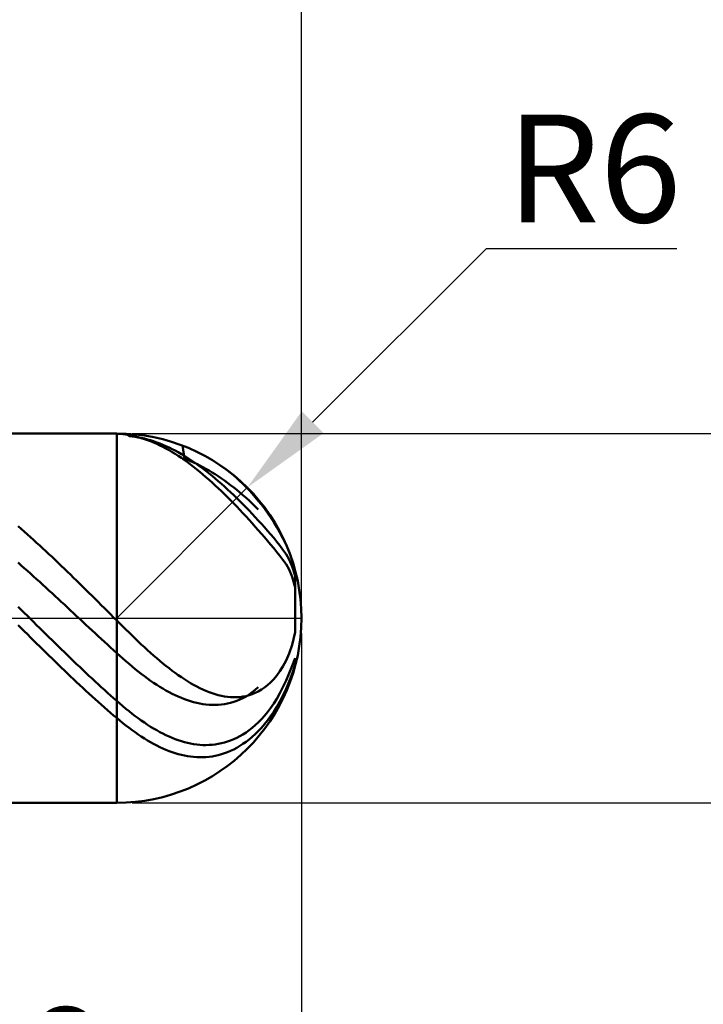
# Model space of a CAD drawing. Extents: x -20 to 260, y -35 to 47.
# Drawn here: x 211 to 233, y -13 to 19 of the extents above; entities that cross this region are included whole.
import ezdxf

# ---------------------------------------------------------------- set-up
doc = ezdxf.new("R2010")
doc.units = 0
doc.header["$MEASUREMENT"] = 0
doc.linetypes.add('LONGDASHDASH', pattern=[7, 4, -1, 1, -1])
doc.layers.get('Defpoints').update_dxf_attribs({"linetype": 'CONTINUOUS'})
for name, color, linetype, lineweight in [('1', 4, 'CONTINUOUS', 50), ('2', 7, 'CONTINUOUS', 25), ('4', 2, 'LONGDASHDASH', 25), ('CUT', 1, 'CONTINUOUS', 25), ('SK2', 7, 'CONTINUOUS', 25), ('SK4', 2, 'LONGDASHDASH', 25)]:
    doc.layers.add(name, color=color, linetype=linetype, lineweight=lineweight)
doc.styles.add('Monospac821 BT', font='txt', dxfattribs={"height": 3.5})
doc.dimstyles.get("Standard").update_dxf_attribs({"dimtxt": 3.5, "dimasz": 3, "dimexe": 1, "dimexo": 0.5, "dimgap": 0.8, "dimtad": 1, "dimtoh": 1, "dimzin": 1, "dimdsep": 46, "dimtxsty": 'Monospac821 BT', "dimcen": 2.5, "dimadec": 1, "dimazin": 0, "dimtfac": 1, "dimtdec": 4, "dimtix": 1, "dimtmove": 1, "dimatfit": 3, "dimfxl": 1, "dimtolj": 1, "dimtzin": 1, "dimarcsym": 0})

# ---------------------------------------------------------------- blocks, each defined once
blk = doc.blocks.new('*D0')
at = {"layer": 'Defpoints', "color": 0}
for p in [(220, 40), (0, 9), (220, 0)]:
    blk.add_point(p, dxfattribs=at)
at = {"layer": 'SK2', "color": 0, "lineweight": -2}
for p, q in [((0, 9.5), (0, 41)), ((220, 0.5), (220, 41)), ((3, 40), (217, 40))]:
    blk.add_line(p, q, dxfattribs=at)
at = {"layer": 'SK2', "color": 0}
for points in [[(3, 40.5), (3, 39.5), (0, 40)], [(217, 39.5), (217, 40.5), (220, 40)]]:
    blk.add_solid(points, dxfattribs=at)
at = {"layer": 'SK2', "color": 0, "linetype": 'ByBlock', "insert": (110, 42.61125), "char_height": 3.5, "attachment_point": 5}
blk.add_mtext('\\A1;220', dxfattribs=at)
blk = doc.blocks.new('*D4')
at = {"layer": '2', "color": 0, "lineweight": -2}
for p, q in [((226, 12), (220.364, 6.364)), ((232.194, 12), (226, 12)), ((214, 0), (218.243, 4.243))]:
    blk.add_line(p, q, dxfattribs=at)
at = {"layer": '2', "color": 0}
blk.add_solid([(220.01, 6.718), (220.718, 6.01), (218.243, 4.243)], dxfattribs=at)
at = {"layer": 'Defpoints', "color": 0}
for p in [(218.243, 4.243), (214, 0)]:
    blk.add_point(p, dxfattribs=at)
at = {"layer": '2', "color": 0, "linetype": 'ByBlock', "insert": (229.497, 14.611), "char_height": 3.5, "attachment_point": 5}
blk.add_mtext('\\A1;R6', dxfattribs=at)
blk = doc.blocks.new('*D5')
at = {"layer": '2', "color": 0, "lineweight": -2}
for p, q in [((257, 6), (257, 19.217)), ((257, 9), (257, 12)), ((214.5, 6), (258, 6)), ((257, 6), (257, -6)), ((214.5, -6), (258, -6)), ((257, -9), (257, -12))]:
    blk.add_line(p, q, dxfattribs=at)
at = {"layer": '2', "color": 0}
for points in [[(256.5, 9), (257.5, 9), (257, 6)], [(257.5, -9), (256.5, -9), (257, -6)]]:
    blk.add_solid(points, dxfattribs=at)
at = {"layer": 'Defpoints', "color": 0}
for p in [(214, 6), (214, -6), (257, -6)]:
    blk.add_point(p, dxfattribs=at)
at = {"layer": '2', "color": 0, "linetype": 'ByBlock', "insert": (254.338, 14.1085), "char_height": 3.5, "attachment_point": 5, "rotation": 90}
blk.add_mtext('\\A1;%%c12', dxfattribs=at)
blk = doc.blocks.new('*D6')
at = {"layer": '2', "color": 0, "lineweight": -2}
for p, q in [((220, -0.5), (220, -18)), ((202, -6.45), (202, -18)), ((217, -17), (205, -17))]:
    blk.add_line(p, q, dxfattribs=at)
at = {"layer": '2', "color": 0}
for points in [[(205, -16.5), (205, -17.5), (202, -17)], [(217, -17.5), (217, -16.5), (220, -17)]]:
    blk.add_solid(points, dxfattribs=at)
at = {"layer": 'Defpoints', "color": 0}
for p in [(220, 0), (202, -5.95), (202, -17)]:
    blk.add_point(p, dxfattribs=at)
at = {"layer": '2', "color": 0, "linetype": 'ByBlock', "insert": (211, -14.38875), "char_height": 3.5, "attachment_point": 5}
blk.add_mtext('\\A1;18', dxfattribs=at)
blk = doc.blocks.new('*D8')
at = {"layer": '2', "color": 0, "lineweight": -2}
for p, q in [((220, -0.5), (220, -26)), ((199, -6.45), (199, -26)), ((217, -25), (202, -25))]:
    blk.add_line(p, q, dxfattribs=at)
at = {"layer": '2', "color": 0}
for points in [[(202, -24.5), (202, -25.5), (199, -25)], [(217, -25.5), (217, -24.5), (220, -25)]]:
    blk.add_solid(points, dxfattribs=at)
at = {"layer": 'Defpoints', "color": 0}
for p in [(220, 0), (199, -5.95), (199, -25)]:
    blk.add_point(p, dxfattribs=at)
at = {"layer": '2', "color": 0, "linetype": 'ByBlock', "insert": (209.5, -22.4395), "char_height": 3.5, "attachment_point": 5}
blk.add_mtext('\\A1;21', dxfattribs=at)
blk = doc.blocks.new('*D9')
at = {"layer": '2', "color": 0, "lineweight": -2}
for p, q in [((220, -0.5), (220, -34)), ((60, -8.92), (60, -34)), ((217, -33), (63, -33))]:
    blk.add_line(p, q, dxfattribs=at)
at = {"layer": '2', "color": 0}
for points in [[(63, -32.5), (63, -33.5), (60, -33)], [(217, -33.5), (217, -32.5), (220, -33)]]:
    blk.add_solid(points, dxfattribs=at)
at = {"layer": 'Defpoints', "color": 0}
for p in [(220, 0), (60, -8.42), (60, -33)]:
    blk.add_point(p, dxfattribs=at)
at = {"layer": '2', "color": 0, "linetype": 'ByBlock', "insert": (140, -30.38875), "char_height": 3.5, "attachment_point": 5}
blk.add_mtext('\\A1;160', dxfattribs=at)
blk = doc.blocks.new('*D14')
at = {"layer": '2', "color": 0, "lineweight": -2}
for p, q in [((53.3, 10.5), (53.3, 33)), ((220, 0.5), (220, 33)), ((217, 32), (56.3, 32))]:
    blk.add_line(p, q, dxfattribs=at)
at = {"layer": '2', "color": 0}
for points in [[(56.3, 32.5), (56.3, 31.5), (53.3, 32)], [(217, 31.5), (217, 32.5), (220, 32)]]:
    blk.add_solid(points, dxfattribs=at)
at = {"layer": 'Defpoints', "color": 0}
for p in [(53.3, 32), (53.3, 10), (220, 0)]:
    blk.add_point(p, dxfattribs=at)
at = {"layer": '2', "color": 0, "linetype": 'ByBlock', "insert": (136.65, 34.61125), "char_height": 3.5, "attachment_point": 5}
blk.add_mtext('\\A1;166.7', dxfattribs=at)

msp = doc.modelspace()

# ---------------------------------------------------------------- linework, layer by layer
at = {"layer": '1'}
for p, q in [((214, 6), (202, 6)), ((213.8, 5.999), (213.717, 6)), ((213.9, 5.997), (213.8, 5.999)), ((214, 5.993), (213.9, 5.997)), ((214, -6), (214, 6)), ((214.1, 5.987), (214, 5.993)), ((214.2, 5.977), (214.1, 5.987)), ((214.3, 5.964), (214.2, 5.977)), ((214.4, 5.948), (214.3, 5.964)), ((214.318, 5.992), (214.4, 5.912)), ((214.5, 5.929), (214.4, 5.948)), ((214.4, 5.912), (214.5, 5.902)), ((214.6, 5.906), (214.5, 5.929)), ((214.5, 5.902), (214.6, 5.889)), ((214.7, 5.88), (214.6, 5.906)), ((214.6, 5.889), (214.7, 5.873)), ((214.8, 5.851), (214.7, 5.88)), ((214.7, 5.873), (214.8, 5.854)), ((214.8, 5.854), (214.9, 5.832)), ((214.9, 5.819), (214.8, 5.851)), ((214.9, 5.832), (215, 5.806)), ((215, 5.784), (214.9, 5.819)), ((215, 5.806), (215.1, 5.778)), ((215.1, 5.746), (215, 5.784)), ((215.1, 5.778), (215.2, 5.746)), ((215.2, 5.704), (215.1, 5.746)), ((215.2, 5.746), (215.3, 5.711)), ((215.3, 5.66), (215.2, 5.704)), ((215.3, 5.711), (215.4, 5.674)), ((215.4, 5.613), (215.3, 5.66)), ((215.4, 5.674), (215.5, 5.633)), ((215.5, 5.563), (215.4, 5.613)), ((215.5, 5.633), (215.6, 5.59)), ((215.6, 5.51), (215.5, 5.563)), ((215.6, 5.59), (215.7, 5.543)), ((215.7, 5.454), (215.6, 5.51)), ((215.7, 5.543), (215.8, 5.494)), ((215.8, 5.395), (215.7, 5.454)), ((215.8, 5.494), (215.9, 5.442)), ((215.9, 5.442), (216, 5.388)), ((216.133, 5.608), (216.2, 5.187)), ((215.9, 5.334), (215.8, 5.395)), ((216, 5.27), (215.9, 5.334)), ((216, 5.388), (216.1, 5.33)), ((216.1, 5.203), (216, 5.27)), ((216.1, 5.33), (216.2, 5.27)), ((216.2, 5.134), (216.1, 5.203)), ((216.2, 5.27), (216.3, 5.208)), ((216.2, 5.187), (216.3, 5.148)), ((216.3, 5.063), (216.2, 5.134)), ((216.3, 5.208), (216.4, 5.143)), ((216.3, 5.148), (216.4, 5.105)), ((216.4, 5.143), (216.5, 5.075)), ((216.4, 4.988), (216.3, 5.063)), ((216.4, 5.105), (216.5, 5.06)), ((216.5, 4.912), (216.4, 4.988)), ((216.5, 5.075), (216.6, 5.005)), ((216.5, 5.06), (216.6, 5.013)), ((216.6, 4.833), (216.5, 4.912)), ((216.6, 5.013), (216.7, 4.963)), ((216.6, 5.005), (216.7, 4.932)), ((216.7, 4.752), (216.6, 4.833)), ((216.7, 4.963), (216.8, 4.91)), ((216.7, 4.932), (216.8, 4.858)), ((216.8, 4.91), (216.9, 4.854)), ((216.8, 4.858), (216.9, 4.781)), ((216.9, 4.854), (217, 4.797)), ((217.308, 5.006), (217.4, 4.943)), ((217.4, 4.943), (217.5, 4.872)), ((217.5, 4.872), (217.6, 4.796)), ((216.8, 4.668), (216.7, 4.752)), ((216.9, 4.583), (216.8, 4.668)), ((216.9, 4.781), (217, 4.701)), ((217, 4.495), (216.9, 4.583)), ((217, 4.797), (217.1, 4.736)), ((217, 4.701), (217.1, 4.62)), ((217.1, 4.406), (217, 4.495)), ((217.1, 4.736), (217.2, 4.673)), ((217.1, 4.62), (217.2, 4.537)), ((217.2, 4.673), (217.3, 4.608)), ((217.2, 4.537), (217.3, 4.451)), ((217.3, 4.608), (217.4, 4.54)), ((217.4, 4.54), (217.5, 4.47)), ((217.6, 4.796), (217.7, 4.717)), ((217.7, 4.717), (217.8, 4.634)), ((217.8, 4.634), (217.9, 4.547)), ((217.9, 4.547), (218, 4.455)), ((217.2, 4.314), (217.1, 4.406)), ((217.3, 4.22), (217.2, 4.314)), ((217.3, 4.451), (217.4, 4.364)), ((217.4, 4.125), (217.3, 4.22)), ((217.4, 4.364), (217.5, 4.274)), ((217.5, 4.47), (217.6, 4.398)), ((217.5, 4.274), (217.6, 4.183)), ((217.6, 4.398), (217.7, 4.323)), ((217.6, 4.183), (217.7, 4.09)), ((217.7, 4.323), (217.8, 4.246)), ((217.8, 4.246), (217.9, 4.166)), ((217.9, 4.166), (218, 4.084)), ((218, 4.455), (218.1, 4.36)), ((218.1, 4.36), (218.2, 4.26)), ((218.2, 4.26), (218.3, 4.156)), ((217.5, 4.028), (217.4, 4.125)), ((217.6, 3.929), (217.5, 4.028)), ((217.7, 3.828), (217.6, 3.929)), ((217.7, 4.09), (217.8, 3.995)), ((217.8, 3.995), (217.9, 3.899)), ((217.9, 3.899), (218, 3.8)), ((218, 4.084), (218.1, 3.999)), ((218.1, 3.999), (218.2, 3.912)), ((218.2, 3.912), (218.3, 3.821)), ((218.3, 4.156), (218.4, 4.047)), ((218.4, 4.047), (218.5, 3.933)), ((218.5, 3.933), (218.6, 3.813)), ((217.8, 3.726), (217.7, 3.828)), ((217.9, 3.623), (217.8, 3.726)), ((218, 3.517), (217.9, 3.623)), ((218, 3.8), (218.1, 3.7)), ((218.1, 3.7), (218.2, 3.599)), ((218.2, 3.599), (218.3, 3.496)), ((218.3, 3.821), (218.4, 3.728)), ((218.4, 3.728), (218.5, 3.632)), ((218.5, 3.632), (218.6, 3.533)), ((218.6, 3.813), (218.7, 3.689)), ((218.7, 3.689), (218.8, 3.558)), ((218.8, 3.558), (218.9, 3.421)), ((218.1, 3.411), (218, 3.517)), ((218.2, 3.303), (218.1, 3.411)), ((218.3, 3.193), (218.2, 3.303)), ((218.3, 3.496), (218.4, 3.391)), ((218.4, 3.391), (218.5, 3.285)), ((218.5, 3.285), (218.6, 3.177)), ((218.9, 3.421), (219, 3.276)), ((219, 3.276), (219.1, 3.123)), ((210.8, 2.987), (210.9, 2.9)), ((210.9, 2.9), (211, 2.812)), ((218.4, 3.083), (218.3, 3.193)), ((218.5, 2.971), (218.4, 3.083)), ((218.6, 2.858), (218.5, 2.971)), ((218.6, 3.177), (218.7, 3.067)), ((218.7, 3.067), (218.8, 2.955)), ((218.8, 2.955), (218.9, 2.842)), ((219.1, 3.123), (219.2, 2.961)), ((219.2, 2.961), (219.3, 2.786)), ((211, 2.812), (211.1, 2.723)), ((211.1, 2.723), (211.2, 2.633)), ((211.2, 2.633), (211.3, 2.543)), ((218.7, 2.743), (218.6, 2.858)), ((218.8, 2.627), (218.7, 2.743)), ((218.9, 2.51), (218.8, 2.627)), ((218.9, 2.842), (219, 2.725)), ((219, 2.725), (219.1, 2.607)), ((219.1, 2.607), (219.2, 2.484)), ((219.3, 2.786), (219.4, 2.597)), ((219.4, 2.597), (219.5, 2.388)), ((211.3, 2.543), (211.4, 2.452)), ((211.4, 2.452), (211.5, 2.361)), ((211.5, 2.361), (211.6, 2.268)), ((211.6, 2.268), (211.7, 2.176)), ((219, 2.391), (218.9, 2.51)), ((219.1, 2.27), (219, 2.391)), ((219.2, 2.147), (219.1, 2.27)), ((219.2, 2.484), (219.3, 2.358)), ((219.3, 2.358), (219.4, 2.225)), ((219.5, 2.388), (219.6, 2.152)), ((211.7, 2.176), (211.8, 2.082)), ((211.8, 2.082), (211.9, 1.988)), ((211.9, 1.988), (212, 1.893)), ((219.3, 2.022), (219.2, 2.147)), ((219.4, 1.892), (219.3, 2.022)), ((219.4, 2.225), (219.5, 2.08)), ((219.5, 2.08), (219.6, 1.902)), ((219.6, 2.152), (219.651, 2.017)), ((210.9, 1.715), (210.8, 1.803)), ((211, 1.626), (210.9, 1.715)), ((211.1, 1.537), (211, 1.626)), ((212, 1.893), (212.1, 1.798)), ((212.1, 1.798), (212.2, 1.703)), ((212.2, 1.703), (212.3, 1.606)), ((212.3, 1.606), (212.4, 1.51)), ((219.5, 1.754), (219.4, 1.892)), ((219.6, 1.576), (219.5, 1.754)), ((219.6, 1.902), (219.7, 1.677)), ((219.7, 1.677), (219.8, 1.376)), ((211.2, 1.447), (211.1, 1.537)), ((211.3, 1.357), (211.2, 1.447)), ((211.4, 1.266), (211.3, 1.357)), ((212.4, 1.51), (212.5, 1.413)), ((212.5, 1.413), (212.6, 1.315)), ((212.6, 1.315), (212.7, 1.218)), ((219.7, 1.338), (219.6, 1.576)), ((219.8, 0.992), (219.7, 1.338)), ((219.8, 1.376), (219.8, 0.14)), ((211.5, 1.176), (211.4, 1.266)), ((211.6, 1.084), (211.5, 1.176)), ((211.7, 0.993), (211.6, 1.084)), ((211.8, 0.901), (211.7, 0.993)), ((212.7, 1.218), (212.8, 1.12)), ((212.8, 1.12), (212.9, 1.021)), ((212.9, 1.021), (213, 0.923)), ((219.8, -0.456), (219.8, 0.992)), ((219.8, 0.992), (219.8, -0.456)), ((211.9, 0.809), (211.8, 0.901)), ((212, 0.717), (211.9, 0.809)), ((212.1, 0.624), (212, 0.717)), ((213, 0.923), (213.1, 0.824)), ((213.1, 0.824), (213.2, 0.724)), ((213.2, 0.724), (213.3, 0.625)), ((210.8, 0.37), (210.9, 0.271)), ((212.2, 0.532), (212.1, 0.624)), ((212.3, 0.439), (212.2, 0.532)), ((212.4, 0.346), (212.3, 0.439)), ((212.5, 0.253), (212.4, 0.346)), ((213.3, 0.625), (213.4, 0.526)), ((213.4, 0.526), (213.5, 0.426)), ((213.5, 0.426), (213.6, 0.326)), ((213.6, 0.326), (213.7, 0.226)), ((210.9, 0.271), (211, 0.172)), ((211, 0.172), (211.1, 0.074)), ((211.1, 0.074), (211.2, -0.025)), ((212.6, 0.16), (212.5, 0.253)), ((212.7, 0.067), (212.6, 0.16)), ((212.8, -0.026), (212.7, 0.067)), ((213.7, 0.226), (213.8, 0.126)), ((213.8, 0.126), (213.9, 0.026)), ((213.9, 0.026), (214, -0.074)), ((210.9, -0.325), (210.8, -0.225)), ((211.2, -0.025), (211.3, -0.124)), ((211.3, -0.124), (211.4, -0.223)), ((211.4, -0.223), (211.5, -0.321)), ((212.9, -0.119), (212.8, -0.026)), ((213, -0.212), (212.9, -0.119)), ((213.1, -0.305), (213, -0.212)), ((213.2, -0.398), (213.1, -0.305)), ((214, -0.074), (214.1, -0.174)), ((214.1, -0.174), (214.2, -0.273)), ((214.2, -0.273), (214.3, -0.372)), ((211, -0.424), (210.9, -0.325)), ((211.1, -0.524), (211, -0.424)), ((211.2, -0.624), (211.1, -0.524)), ((211.3, -0.723), (211.2, -0.624)), ((211.5, -0.321), (211.6, -0.42)), ((211.6, -0.42), (211.7, -0.518)), ((211.7, -0.518), (211.8, -0.617)), ((211.8, -0.617), (211.9, -0.715)), ((213.3, -0.491), (213.2, -0.398)), ((213.4, -0.584), (213.3, -0.491)), ((213.5, -0.676), (213.4, -0.584)), ((214.3, -0.372), (214.4, -0.47)), ((214.4, -0.47), (214.5, -0.567)), ((214.5, -0.567), (214.6, -0.663)), ((219.7, -0.863), (219.8, -0.456)), ((211.4, -0.822), (211.3, -0.723)), ((211.5, -0.921), (211.4, -0.822)), ((211.6, -1.02), (211.5, -0.921)), ((211.9, -0.715), (212, -0.813)), ((212, -0.813), (212.1, -0.91)), ((212.1, -0.91), (212.2, -1.008)), ((213.6, -0.769), (213.5, -0.676)), ((213.7, -0.861), (213.6, -0.769)), ((213.8, -0.953), (213.7, -0.861)), ((213.9, -1.044), (213.8, -0.953)), ((214.6, -0.663), (214.7, -0.758)), ((214.7, -0.758), (214.8, -0.852)), ((214.8, -0.852), (214.9, -0.945)), ((214.9, -0.945), (215, -1.037)), ((219.6, -1.151), (219.7, -0.863)), ((211.7, -1.118), (211.6, -1.02)), ((211.8, -1.216), (211.7, -1.118)), ((211.9, -1.314), (211.8, -1.216)), ((212.2, -1.008), (212.3, -1.105)), ((212.3, -1.105), (212.4, -1.202)), ((212.4, -1.202), (212.5, -1.298)), ((214, -1.136), (213.9, -1.044)), ((214.1, -1.226), (214, -1.136)), ((214.2, -1.315), (214.1, -1.226)), ((215, -1.037), (215.1, -1.126)), ((215.1, -1.126), (215.2, -1.215)), ((215.2, -1.215), (215.3, -1.302)), ((219.5, -1.378), (219.6, -1.151)), ((212, -1.411), (211.9, -1.314)), ((212.1, -1.508), (212, -1.411)), ((212.2, -1.605), (212.1, -1.508)), ((212.5, -1.298), (212.6, -1.395)), ((212.6, -1.395), (212.7, -1.49)), ((212.7, -1.49), (212.8, -1.586)), ((212.8, -1.586), (212.9, -1.681)), ((214.3, -1.402), (214.2, -1.315)), ((214.4, -1.488), (214.3, -1.402)), ((214.5, -1.572), (214.4, -1.488)), ((214.6, -1.653), (214.5, -1.572)), ((215.3, -1.302), (215.4, -1.386)), ((215.4, -1.386), (215.5, -1.469)), ((215.5, -1.469), (215.6, -1.55)), ((215.6, -1.55), (215.7, -1.629)), ((219.3, -1.726), (219.4, -1.566)), ((219.4, -1.566), (219.5, -1.378)), ((219.6, -1.787), (219.7, -1.546)), ((219.7, -1.546), (219.8, -1.305)), ((219.8, -1.512), (219.7, -1.805)), ((219.8, -1.305), (219.8, -1.536)), ((219.8, -1.512), (219.8, -1.536)), ((219.8, -1.536), (219.8, -1.512)), ((212.3, -1.701), (212.2, -1.605)), ((212.4, -1.797), (212.3, -1.701)), ((212.5, -1.892), (212.4, -1.797)), ((212.6, -1.987), (212.5, -1.892)), ((212.9, -1.681), (213, -1.775)), ((213, -1.775), (213.1, -1.869)), ((213.1, -1.869), (213.2, -1.962)), ((214.7, -1.733), (214.6, -1.653)), ((214.8, -1.811), (214.7, -1.733)), ((214.9, -1.887), (214.8, -1.811)), ((215, -1.96), (214.9, -1.887)), ((215.7, -1.629), (215.8, -1.706)), ((215.8, -1.706), (215.9, -1.78)), ((215.9, -1.78), (216, -1.851)), ((216, -1.851), (216.1, -1.921)), ((219.1, -1.982), (219.2, -1.863)), ((219.2, -1.863), (219.3, -1.726)), ((219.5, -2.021), (219.6, -1.787)), ((219.7, -1.805), (219.6, -2.06)), ((212.7, -2.081), (212.6, -1.987)), ((212.8, -2.174), (212.7, -2.081)), ((212.9, -2.267), (212.8, -2.174)), ((213.2, -1.962), (213.3, -2.055)), ((213.3, -2.055), (213.4, -2.148)), ((213.4, -2.148), (213.5, -2.239)), ((215.1, -2.031), (215, -1.96)), ((215.2, -2.1), (215.1, -2.031)), ((215.3, -2.166), (215.2, -2.1)), ((215.4, -2.229), (215.3, -2.166)), ((215.5, -2.29), (215.4, -2.229)), ((216.1, -1.921), (216.2, -1.987)), ((216.2, -1.987), (216.3, -2.05)), ((216.3, -2.05), (216.4, -2.111)), ((216.4, -2.111), (216.5, -2.168)), ((216.5, -2.168), (216.6, -2.223)), ((216.6, -2.223), (216.7, -2.274)), ((218.8, -2.253), (218.9, -2.175)), ((218.9, -2.175), (219, -2.085)), ((219, -2.085), (219.1, -1.982)), ((219.4, -2.243), (219.5, -2.021)), ((219.6, -2.06), (219.5, -2.293)), ((213, -2.359), (212.9, -2.267)), ((213.1, -2.451), (213, -2.359)), ((213.2, -2.542), (213.1, -2.451)), ((213.3, -2.632), (213.2, -2.542)), ((213.5, -2.239), (213.6, -2.331)), ((213.6, -2.331), (213.7, -2.421)), ((213.7, -2.421), (213.8, -2.511)), ((213.8, -2.511), (213.9, -2.6)), ((215.6, -2.348), (215.5, -2.29)), ((215.7, -2.403), (215.6, -2.348)), ((215.8, -2.455), (215.7, -2.403)), ((215.9, -2.504), (215.8, -2.455)), ((216, -2.55), (215.9, -2.504)), ((216.1, -2.593), (216, -2.55)), ((216.7, -2.274), (216.8, -2.321)), ((216.8, -2.321), (216.9, -2.365)), ((216.9, -2.365), (217, -2.405)), ((217, -2.405), (217.1, -2.441)), ((217.1, -2.441), (217.2, -2.473)), ((217.2, -2.473), (217.3, -2.501)), ((217.3, -2.501), (217.4, -2.524)), ((217.4, -2.524), (217.5, -2.543)), ((217.5, -2.543), (217.6, -2.557)), ((217.6, -2.557), (217.7, -2.566)), ((218, -2.562), (218.1, -2.548)), ((218.1, -2.548), (218.2, -2.529)), ((218.2, -2.54), (218.1, -2.595)), ((218.3, -2.479), (218.2, -2.54)), ((218.2, -2.529), (218.3, -2.502)), ((218.4, -2.409), (218.3, -2.479)), ((218.3, -2.502), (218.4, -2.469)), ((218.5, -2.331), (218.4, -2.409)), ((218.4, -2.469), (218.5, -2.428)), ((218.6, -2.244), (218.5, -2.331)), ((218.5, -2.428), (218.6, -2.379)), ((218.6, -2.379), (218.7, -2.321)), ((218.7, -2.321), (218.8, -2.253)), ((219.2, -2.618), (219.3, -2.441)), ((219.3, -2.441), (219.4, -2.243)), ((219.4, -2.51), (219.3, -2.704)), ((219.5, -2.293), (219.4, -2.51)), ((213.4, -2.722), (213.3, -2.632)), ((213.5, -2.81), (213.4, -2.722)), ((213.6, -2.898), (213.5, -2.81)), ((213.9, -2.6), (214, -2.688)), ((214, -2.688), (214.1, -2.775)), ((214.1, -2.775), (214.2, -2.86)), ((214.2, -2.86), (214.3, -2.944)), ((216.2, -2.632), (216.1, -2.593)), ((216.3, -2.668), (216.2, -2.632)), ((216.4, -2.7), (216.3, -2.668)), ((216.5, -2.729), (216.4, -2.7)), ((216.6, -2.754), (216.5, -2.729)), ((216.7, -2.776), (216.6, -2.754)), ((216.8, -2.793), (216.7, -2.776)), ((216.9, -2.806), (216.8, -2.793)), ((217, -2.815), (216.9, -2.806)), ((217.1, -2.82), (217, -2.815)), ((217.2, -2.82), (217.1, -2.82)), ((217.3, -2.816), (217.2, -2.82)), ((217.4, -2.807), (217.3, -2.816)), ((217.5, -2.793), (217.4, -2.807)), ((217.6, -2.774), (217.5, -2.793)), ((217.7, -2.75), (217.6, -2.774)), ((217.7, -2.566), (217.8, -2.57)), ((217.8, -2.72), (217.7, -2.75)), ((217.8, -2.57), (217.9, -2.569)), ((217.9, -2.685), (217.8, -2.72)), ((217.9, -2.569), (218, -2.562)), ((218, -2.643), (217.9, -2.685)), ((218.1, -2.595), (218, -2.643)), ((219, -2.922), (219.1, -2.777)), ((219.1, -2.777), (219.2, -2.618)), ((219.3, -2.704), (219.2, -2.88)), ((213.7, -2.985), (213.6, -2.898)), ((213.8, -3.072), (213.7, -2.985)), ((213.9, -3.157), (213.8, -3.072)), ((214, -3.242), (213.9, -3.157)), ((214.3, -2.944), (214.4, -3.025)), ((214.4, -3.025), (214.5, -3.103)), ((214.5, -3.103), (214.6, -3.18)), ((214.6, -3.18), (214.7, -3.254)), ((218.7, -3.284), (218.8, -3.174)), ((218.8, -3.174), (218.9, -3.053)), ((218.9, -3.053), (219, -2.922)), ((219, -3.186), (218.9, -3.321)), ((219.1, -3.04), (219, -3.186)), ((219.2, -2.88), (219.1, -3.04)), ((214.1, -3.325), (214, -3.242)), ((214.2, -3.406), (214.1, -3.325)), ((214.3, -3.485), (214.2, -3.406)), ((214.4, -3.561), (214.3, -3.485)), ((214.7, -3.254), (214.8, -3.326)), ((214.8, -3.326), (214.9, -3.395)), ((214.9, -3.395), (215, -3.461)), ((215, -3.461), (215.1, -3.525)), ((218.4, -3.563), (218.5, -3.478)), ((218.5, -3.478), (218.6, -3.385)), ((218.6, -3.385), (218.7, -3.284)), ((218.8, -3.445), (218.7, -3.56)), ((218.9, -3.321), (218.8, -3.445)), ((214.5, -3.636), (214.4, -3.561)), ((214.6, -3.708), (214.5, -3.636)), ((214.7, -3.777), (214.6, -3.708)), ((214.8, -3.844), (214.7, -3.777)), ((215.1, -3.525), (215.2, -3.586)), ((215.2, -3.586), (215.3, -3.644)), ((215.3, -3.644), (215.4, -3.7)), ((215.4, -3.7), (215.5, -3.752)), ((215.5, -3.752), (215.6, -3.801)), ((215.6, -3.801), (215.7, -3.847)), ((217.9, -3.886), (218, -3.834)), ((218, -3.834), (218.1, -3.776)), ((218.1, -3.776), (218.2, -3.712)), ((218.2, -3.712), (218.3, -3.641)), ((218.3, -3.641), (218.4, -3.563)), ((218.5, -3.764), (218.4, -3.855)), ((218.6, -3.666), (218.5, -3.764)), ((218.7, -3.56), (218.6, -3.666)), ((214.9, -3.908), (214.8, -3.844)), ((215, -3.969), (214.9, -3.908)), ((215.1, -4.028), (215, -3.969)), ((215.2, -4.084), (215.1, -4.028)), ((215.3, -4.136), (215.2, -4.084)), ((215.4, -4.186), (215.3, -4.136)), ((215.7, -3.847), (215.8, -3.89)), ((215.8, -3.89), (215.9, -3.929)), ((215.9, -3.929), (216, -3.965)), ((216, -3.965), (216.1, -3.997)), ((216.1, -3.997), (216.2, -4.026)), ((216.2, -4.026), (216.3, -4.052)), ((216.3, -4.052), (216.4, -4.073)), ((216.4, -4.073), (216.5, -4.091)), ((216.5, -4.091), (216.6, -4.105)), ((216.6, -4.105), (216.7, -4.115)), ((216.7, -4.115), (216.8, -4.121)), ((216.8, -4.121), (216.9, -4.122)), ((216.9, -4.122), (217, -4.12)), ((217, -4.12), (217.1, -4.113)), ((217.1, -4.113), (217.2, -4.102)), ((217.2, -4.102), (217.3, -4.086)), ((217.3, -4.086), (217.4, -4.065)), ((217.4, -4.065), (217.5, -4.039)), ((217.5, -4.039), (217.6, -4.009)), ((217.6, -4.009), (217.7, -3.973)), ((217.7, -3.973), (217.8, -3.932)), ((217.8, -3.932), (217.9, -3.886)), ((218, -4.151), (217.9, -4.209)), ((218.1, -4.086), (218, -4.151)), ((218.2, -4.015), (218.1, -4.086)), ((218.3, -3.938), (218.2, -4.015)), ((218.4, -3.855), (218.3, -3.938)), ((215.5, -4.232), (215.4, -4.186)), ((215.6, -4.276), (215.5, -4.232)), ((215.7, -4.316), (215.6, -4.276)), ((215.8, -4.353), (215.7, -4.316)), ((215.9, -4.386), (215.8, -4.353)), ((216, -4.416), (215.9, -4.386)), ((216.1, -4.442), (216, -4.416)), ((216.2, -4.464), (216.1, -4.442)), ((216.3, -4.483), (216.2, -4.464)), ((217.2, -4.473), (217.1, -4.491)), ((217.3, -4.45), (217.2, -4.473)), ((217.4, -4.422), (217.3, -4.45)), ((217.5, -4.39), (217.4, -4.422)), ((217.6, -4.353), (217.5, -4.39)), ((217.7, -4.31), (217.6, -4.353)), ((217.8, -4.262), (217.7, -4.31)), ((217.9, -4.209), (217.8, -4.262)), ((216.4, -4.498), (216.3, -4.483)), ((216.5, -4.51), (216.4, -4.498)), ((216.6, -4.517), (216.5, -4.51)), ((216.7, -4.52), (216.6, -4.517)), ((216.8, -4.519), (216.7, -4.52)), ((216.9, -4.514), (216.8, -4.519)), ((217, -4.505), (216.9, -4.514)), ((217.1, -4.491), (217, -4.505)), ((202, -6), (214, -6))]:
    msp.add_line(p, q, dxfattribs=at)
for start, end in [(0, 90), (270, 0)]:
    msp.add_arc((214, 0), 6, start, end, dxfattribs=at)
at = {"layer": '4'}
msp.add_line((53.3, 0), (220, 0), dxfattribs=at)
at = {"layer": 'CUT'}
for p, q in [((214, 6), (202, 6)), ((202, 0), (220, 0))]:
    msp.add_line(p, q, dxfattribs=at)
msp.add_arc((214, 0), 6, 0, 90, dxfattribs=at)
at = {"layer": 'SK4'}
msp.add_line((-1, 0), (221, 0), dxfattribs=at)

# ---------------------------------------------------------------- dimensions: what is measured, and where the dimension line sits
at = {"layer": '2'}
for base, p2, override, picture, middle in [((53.3, 32), (53.3, 10), {"dimtoh": 0, "dimdec": 1, "dimtmove": 0}, '*D14', (136.65, 32)), ((60, -33), (60, -8.42), {"dimtoh": 0, "dimdec": 0, "dimtmove": 0}, '*D9', (140, -33)), ((199, -25), (199, -5.95), {"dimtoh": 0, "dimdec": 0, "dimtmove": 0}, '*D8', (209.5, -25)), ((202, -17), (202, -5.95), {"dimtoh": 0, "dimdec": 0, "dimtmove": 0}, '*D6', (211, -17))]:
    dim = msp.add_linear_dim(base=base, p1=(220, 0), p2=p2, dimstyle='STANDARD', override=override, dxfattribs=at)
    dim.commit()
    dim.dimension.update_dxf_attribs({"geometry": picture, "text_midpoint": middle, "dimtype": 160})
dim = msp.add_linear_dim(base=(257, -6), p1=(214, 6), p2=(214, -6), angle=90, text='%%c<>', dimstyle='STANDARD', override={"dimtoh": 0, "dimdec": 0, "dimtmove": 0}, dxfattribs=at)
dim.commit()
dim.dimension.update_dxf_attribs({"geometry": '*D5', "text_midpoint": (257, 14.108), "dimtype": 160})
dim = msp.add_radius_dim(center=(214, 0), mpoint=(218.243, 4.243), dimstyle='STANDARD', override={"dimdec": 0, "dimtmove": 0}, dxfattribs=at)
dim.commit()
dim.dimension.update_dxf_attribs({"geometry": '*D4', "text_midpoint": (229.497, 12), "dimtype": 164})
at = {"layer": 'SK2'}
dim = msp.add_linear_dim(base=(220, 40), p1=(0, 9), p2=(220, 0), dimstyle='STANDARD', override={"dimtoh": 0, "dimdec": 0, "dimtmove": 0}, dxfattribs=at)
dim.commit()
dim.dimension.update_dxf_attribs({"geometry": '*D0', "text_midpoint": (110, 40), "dimtype": 160})

doc.saveas('drawing.dxf')
